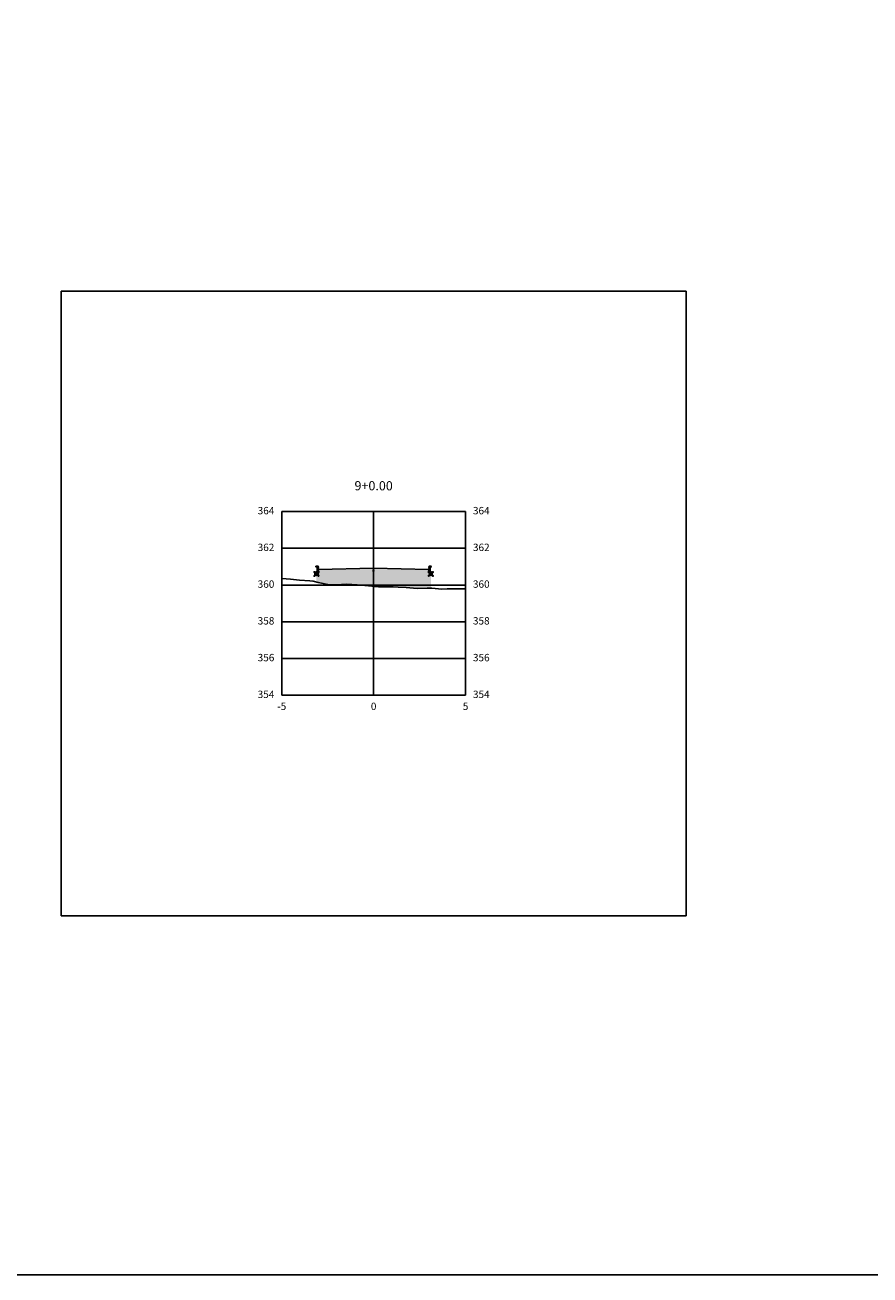
# Model space of a CAD drawing. Units: metres. Extents: x 823069 to 825595, y 9112921 to 9115831.
# Drawn here: x 825029 to 825075, y 9115541 to 9115609 of the extents above; entities that cross this region are included whole.
import ezdxf

# ---------------------------------------------------------------- set-up
doc = ezdxf.new("R2010")
doc.units = ezdxf.units.M
doc.linetypes.add('CENTER', pattern=[50.8, 31.75, -6.35, 6.35, -6.35])
for name, color, linetype in [('_C-PGRAFICO', 7, 'Continuous'), ('_C-SPROJETO', 170, 'Continuous'), ('_C-STERRENO', 32, 'Continuous'), ('F-SC-MALHA', 253, 'Continuous'), ('F-SC-MALHA-TXT', 8, 'Continuous'), ('PAVIMENTO', 9, 'Continuous'), ('TRAÇADO-NV PAV', 3, 'Continuous')]:
    doc.layers.add(name, color=color, linetype=linetype)
doc.styles.get("Standard").update_dxf_attribs({"font": 'arial.ttf'})
pattern_1 = [(0, (825048.33561, 9115579.295033), (0.047625, 0.0274963), [0.03175, -0.0635]), (120, (825048.33561, 9115579.295033), (-0.047625, 0.0274963), [0.03175, -0.0635]), (60, (825048.33561, 9115579.295033), (1e-10, 0.05499261), [-0.0635, 0.03175])]

msp = doc.modelspace()

# ---------------------------------------------------------------- hatches: boundary and pattern name
at = {"layer": '_C-PGRAFICO', "linetype": 'Continuous', "lineweight": -3}
msp.add_hatch(color=51, dxfattribs=at).paths.add_polyline_path([(825045.216, 9115578.646), (825045.216, 9115579.485), (825045.265, 9115579.485), (825045.273, 9115579.484), (825045.281, 9115579.482), (825045.289, 9115579.479), (825045.296, 9115579.474), (825045.302, 9115579.468), (825045.307, 9115579.461), (825045.311, 9115579.453), (825045.314, 9115579.445), (825045.336, 9115579.335), (825048.336, 9115579.395), (825051.336, 9115579.335), (825051.358, 9115579.445), (825051.36, 9115579.453), (825051.364, 9115579.461), (825051.369, 9115579.468), (825051.375, 9115579.474), (825051.382, 9115579.479), (825051.39, 9115579.482), (825051.398, 9115579.484), (825051.407, 9115579.485), (825051.456, 9115579.485), (825051.456, 9115578.309), (825051.41, 9115578.312), (825051.254, 9115578.307), (825050.717, 9115578.294), (825050.505, 9115578.314), (825050.113, 9115578.339), (825049.67, 9115578.364), (825049.396, 9115578.387), (825049.162, 9115578.392), (825048.593, 9115578.388), (825048.381, 9115578.409), (825048.336, 9115578.411), (825048.234, 9115578.414), (825047.667, 9115578.473), (825047.437, 9115578.491), (825046.852, 9115578.521), (825046.318, 9115578.495), (825045.926, 9115578.485), (825045.324, 9115578.622)])
at = {"layer": 'PAVIMENTO', "linetype": 'Continuous', "lineweight": -3}
for points in [[(825045.314, 9115579.445), (825045.311, 9115579.453), (825045.307, 9115579.461), (825045.302, 9115579.468), (825045.296, 9115579.474), (825045.289, 9115579.479), (825045.281, 9115579.482), (825045.273, 9115579.484), (825045.265, 9115579.485), (825045.216, 9115579.485), (825045.216, 9115579.185), (825045.336, 9115579.185), (825045.336, 9115579.335)], [(825045.314, 9115579.445), (825045.311, 9115579.453), (825045.307, 9115579.461), (825045.302, 9115579.468), (825045.296, 9115579.474), (825045.289, 9115579.479), (825045.281, 9115579.482), (825045.273, 9115579.484), (825045.265, 9115579.485), (825045.216, 9115579.485), (825045.216, 9115579.185), (825045.336, 9115579.185), (825045.336, 9115579.335)], [(825048.336, 9115579.395), (825045.336, 9115579.335), (825045.336, 9115579.235), (825048.336, 9115579.295)], [(825048.336, 9115579.395), (825051.336, 9115579.335), (825051.336, 9115579.235), (825048.336, 9115579.295)], [(825051.358, 9115579.445), (825051.36, 9115579.453), (825051.364, 9115579.461), (825051.369, 9115579.468), (825051.375, 9115579.474), (825051.382, 9115579.479), (825051.39, 9115579.482), (825051.398, 9115579.484), (825051.407, 9115579.485), (825051.456, 9115579.485), (825051.456, 9115579.185), (825051.336, 9115579.185), (825051.336, 9115579.335)], [(825051.358, 9115579.445), (825051.36, 9115579.453), (825051.364, 9115579.461), (825051.369, 9115579.468), (825051.375, 9115579.474), (825051.382, 9115579.479), (825051.39, 9115579.482), (825051.398, 9115579.484), (825051.407, 9115579.485), (825051.456, 9115579.485), (825051.456, 9115579.185), (825051.336, 9115579.185), (825051.336, 9115579.335)]]:
    msp.add_hatch(color=256, dxfattribs=at).paths.add_polyline_path(points)
h = msp.add_hatch(dxfattribs=at)
h.set_pattern_fill('HONEY', color=256, scale=0.01, style=0)
h.set_pattern_definition([(0, (825045.33561, 9115579.185033), (0.047625, 0.0274963), [0.03175, -0.0635]), (120, (825045.33561, 9115579.185033), (-0.047625, 0.0274963), [0.03175, -0.0635]), (60, (825045.33561, 9115579.185033), (1e-10, 0.0549926), [-0.0635, 0.03175])])
h.paths.add_polyline_path([(825045.336, 9115579.185), (825045.116, 9115579.185), (825045.116, 9115578.981), (825045.336, 9115578.985)])
h = msp.add_hatch(dxfattribs=at)
h.set_pattern_fill('HONEY', color=256, scale=0.01, style=0)
h.set_pattern_definition(pattern_1)
h.paths.add_polyline_path([(825048.336, 9115579.295), (825045.336, 9115579.235), (825045.336, 9115579.175), (825048.336, 9115579.235)])
h = msp.add_hatch(dxfattribs=at)
h.set_pattern_fill('HONEY', color=256, scale=0.01, style=0)
h.set_pattern_definition(pattern_1)
h.paths.add_polyline_path([(825048.336, 9115579.295), (825051.336, 9115579.235), (825051.336, 9115579.175), (825048.336, 9115579.235)])
h = msp.add_hatch(dxfattribs=at)
h.set_pattern_fill('HONEY', color=256, scale=0.01, style=0)
h.set_pattern_definition([(0, (825051.33561, 9115579.185033), (0.047625, 0.0274963), [0.03175, -0.0635]), (120, (825051.33561, 9115579.185033), (-0.047625, 0.0274963), [0.03175, -0.0635]), (60, (825051.33561, 9115579.185033), (1e-10, 0.0549926), [-0.0635, 0.03175])])
h.paths.add_polyline_path([(825051.336, 9115579.185), (825051.556, 9115579.185), (825051.556, 9115578.981), (825051.336, 9115578.985)])

# ---------------------------------------------------------------- linework, layer by layer
at = {"layer": '_C-SPROJETO', "color": 170, "linetype": 'Continuous', "lineweight": -3}
msp.add_lwpolyline([(825045.216, 9115579.485), (825045.265, 9115579.485), (825045.273, 9115579.484), (825045.281, 9115579.482), (825045.289, 9115579.479), (825045.296, 9115579.474), (825045.302, 9115579.468), (825045.307, 9115579.461), (825045.311, 9115579.453), (825045.314, 9115579.445), (825045.336, 9115579.335), (825048.336, 9115579.395), (825051.336, 9115579.335), (825051.358, 9115579.445), (825051.36, 9115579.453), (825051.364, 9115579.461), (825051.369, 9115579.468), (825051.375, 9115579.474), (825051.382, 9115579.479), (825051.39, 9115579.482), (825051.398, 9115579.484), (825051.407, 9115579.485), (825051.456, 9115579.485)], dxfattribs=at)
at = {"layer": '_C-STERRENO', "color": 32, "linetype": 'Continuous', "lineweight": -3}
msp.add_lwpolyline([(825043.336, 9115578.845), (825043.811, 9115578.799), (825044.306, 9115578.75), (825044.872, 9115578.71), (825045.041, 9115578.685), (825045.324, 9115578.622), (825045.926, 9115578.485), (825046.318, 9115578.495), (825046.852, 9115578.521), (825047.437, 9115578.491), (825047.667, 9115578.473), (825048.234, 9115578.414), (825048.336, 9115578.411), (825048.381, 9115578.409), (825048.593, 9115578.388), (825049.162, 9115578.392), (825049.396, 9115578.387), (825049.67, 9115578.364), (825050.113, 9115578.339), (825050.505, 9115578.314), (825050.717, 9115578.294), (825051.254, 9115578.307), (825051.41, 9115578.312), (825051.471, 9115578.307), (825051.501, 9115578.305), (825052.052, 9115578.265), (825052.331, 9115578.269), (825052.958, 9115578.282), (825053.336, 9115578.275)], dxfattribs=at)
at = {"layer": 'F-SC-MALHA', "color": 253, "linetype": 'Continuous', "lineweight": -3}
for p, q in [((825043.336, 9115582.48), (825053.336, 9115582.48)), ((825043.336, 9115572.48), (825043.336, 9115582.48)), ((825048.336, 9115572.48), (825048.336, 9115582.48)), ((825053.336, 9115572.48), (825053.336, 9115582.48)), ((825043.336, 9115580.48), (825053.336, 9115580.48)), ((825043.336, 9115578.48), (825053.336, 9115578.48)), ((825043.336, 9115576.48), (825053.336, 9115576.48)), ((825043.336, 9115574.48), (825053.336, 9115574.48)), ((825043.336, 9115572.48), (825053.336, 9115572.48))]:
    msp.add_line(p, q, dxfattribs=at)
at = {"layer": 'F-SC-MALHA-TXT', "color": 3, "linetype": 'CENTER', "lineweight": -3, "ltscale": 0.2}
msp.add_line((825048.336, 9115572.48), (825048.336, 9115582.48), dxfattribs=at)
at = {"layer": 'TRAÇADO-NV PAV', "color": 3, "linetype": 'Continuous', "lineweight": -3}
for p, q in [((825065.336, 9115594.48), (825031.336, 9115594.48)), ((825031.336, 9115594.48), (825031.336, 9115560.48)), ((825065.336, 9115560.48), (825065.336, 9115594.48)), ((825031.336, 9115560.48), (825065.336, 9115560.48))]:
    msp.add_line(p, q, dxfattribs=at)
at = {"layer": 'TRAÇADO-NV PAV'}
msp.add_lwpolyline([(824933.473, 9115819.104), (825129.671, 9115819.104), (825129.671, 9115540.923), (824933.692, 9115540.923)], close=True, dxfattribs=at)
at = {"layer": 'TRAÇADO-NV PAV', "color": 6, "linetype": 'Continuous', "lineweight": -3}
for centre in [(825045.216, 9115579.485), (825045.265, 9115579.485), (825045.273, 9115579.484), (825045.281, 9115579.482), (825045.289, 9115579.479), (825045.296, 9115579.474), (825045.302, 9115579.468), (825045.306, 9115579.485), (825045.307, 9115579.461), (825045.311, 9115579.453), (825045.314, 9115579.445), (825048.336, 9115579.395), (825051.358, 9115579.445), (825051.36, 9115579.453), (825051.364, 9115579.461), (825051.366, 9115579.485), (825051.369, 9115579.468), (825051.375, 9115579.474), (825051.382, 9115579.479), (825051.39, 9115579.482), (825051.398, 9115579.484), (825051.407, 9115579.485), (825051.456, 9115579.485), (825045.116, 9115579.185), (825045.116, 9115578.981), (825045.216, 9115579.185), (825045.336, 9115579.335), (825045.336, 9115579.235), (825045.336, 9115579.185), (825045.336, 9115579.175), (825045.336, 9115578.985), (825048.336, 9115579.295), (825048.336, 9115579.235), (825051.336, 9115579.335), (825051.336, 9115579.235), (825051.336, 9115579.185), (825051.336, 9115579.175), (825051.336, 9115578.985), (825051.456, 9115579.185), (825051.556, 9115579.185), (825051.556, 9115578.981)]:
    msp.add_circle(centre, 0.025, dxfattribs=at)

# ---------------------------------------------------------------- texts
at = {"layer": 'F-SC-MALHA-TXT', "color": 3, "linetype": 'Continuous', "lineweight": -3}
for s, insert, char_height, attachment_point in [('9+0.00', (825048.336, 9115583.48), 0.5, 8), ('364', (825042.936, 9115582.48), 0.4, 6), ('364', (825053.736, 9115582.48), 0.4, 4), ('362', (825042.936, 9115580.48), 0.4, 6), ('362', (825053.736, 9115580.48), 0.4, 4), ('360', (825042.936, 9115578.48), 0.4, 6), ('360', (825053.736, 9115578.48), 0.4, 4), ('358', (825042.936, 9115576.48), 0.4, 6), ('358', (825053.736, 9115576.48), 0.4, 4), ('356', (825042.936, 9115574.48), 0.4, 6), ('356', (825053.736, 9115574.48), 0.4, 4), ('354', (825042.936, 9115572.48), 0.4, 6), ('354', (825053.736, 9115572.48), 0.4, 4), ('-5', (825043.336, 9115572.08), 0.4, 2), ('0', (825048.336, 9115572.08), 0.4, 2), ('0', (825048.336, 9115572.08), 0.4, 2), ('5', (825053.336, 9115572.08), 0.4, 2)]:
    msp.add_mtext(s, dxfattribs=dict(at, insert=insert, char_height=char_height, attachment_point=attachment_point))

doc.saveas('drawing.dxf')
